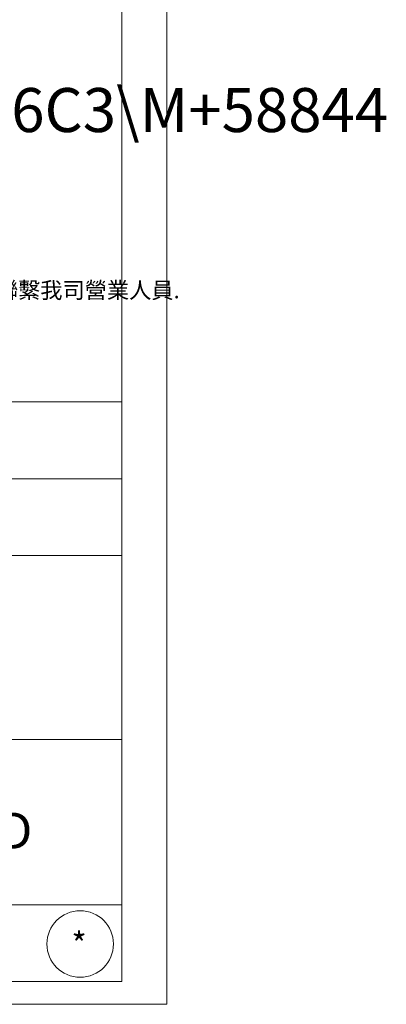
# Model space of a CAD drawing. Units: millimetres. Extents: x 60403 to 85760, y 20031 to 33592.
# Drawn here: x 80195 to 81653, y 20031 to 23948 of the extents above; entities that cross this region are included whole.
import ezdxf

# ---------------------------------------------------------------- set-up
doc = ezdxf.new("R2010")
doc.units = ezdxf.units.MM
doc.layers.add('实线', color=7, linetype='Continuous', lineweight=25)
doc.layers.add('標註', color=3, linetype='Continuous')

msp = doc.modelspace()

# ---------------------------------------------------------------- linework, layer by layer
at = {"color": 1, "linetype": 'Continuous', "lineweight": 13}
for p, q in [((80601.23, 20121.82), (80601.23, 33366.65)), ((61830.82, 20427.09), (80601.23, 20427.09)), ((78391.11, 20121.82), (80601.23, 20121.82))]:
    msp.add_line(p, q, dxfattribs=at)
at = {"color": 0, "linetype": 'Continuous', "lineweight": 13}
for p, q in [((77597.42, 22427.18), (80601.23, 22427.18)), ((77597.42, 22121.92), (80601.23, 22121.92)), ((80601.23, 21816.65), (77597.42, 21816.65)), ((78391.11, 21084.02), (80601.23, 21084.02))]:
    msp.add_line(p, q, dxfattribs=at)
msp.add_circle((80435.19, 20270.87), 132.38, dxfattribs=at)
at = {"layer": 'Defpoints', "color": 0, "lineweight": 13}
for p, q in [((80779.6, 33591.96), (80779.6, 20030.92)), ((80779.6, 20030.92), (61654.14, 20030.92))]:
    msp.add_line(p, q, dxfattribs=at)

# ---------------------------------------------------------------- texts
at = {"lineweight": 13, "insert": (77678.27, 23876.51), "char_height": 64.8, "width": 2703.4585, "attachment_point": 1}
msp.add_mtext('1.電梯昇降道垂直高度之誤差須在30mm以內．\\P2.採用膨脹螺絲安裝電梯導軌支架時應滿足下列要求：\\P{\\fPMingLiU|b0|i0|c136|p18;   a.}混凝土牆應堅固結實，其抗壓強度不低於每平方米{\\fPMingLiU|b0|i0|c136|p18;24X10N}\\P{\\fPMingLiU|b0|i0|c136|p18;   b.}混凝土牆壁厚應在{\\fPMingLiU|b0|i0|c136|p18;150mm}以上．\\P{\\fPMingLiU|b0|i0|c136|p18;3.}各樓出入口門、指示器、按鈕及至機房{\\fPMingLiU|b0|i0|c136|p18;(}或主機{\\fPMingLiU|b0|i0|c136|p18;)}等相關配管\\P{\\fPMingLiU|b0|i0|c136|p18;   }預留孔工程．(除外工程)\\P4.電梯不可緊鄰臥室佈置.\\P5.依建築技術規則建築設計施工篇第46-3條建議昇降機道與居室  \\P{\\fPMingLiU|b0|i0|c136|p18;  }相鄰之分間牆，鋼筋混凝土造含粉刷總厚度在二十公分以上\\P6.井道下方若有人能到達的空間,對重側需增加安全裝置,具體請聯繫我司營業人員.', dxfattribs=at)
at = {"layer": '实线', "color": 3, "insert": (70404.57, 23676.13), "char_height": 175, "width": 2730.5403, "attachment_point": 1}
msp.add_mtext('{\\fDengXian|b0|i0|c134|p2;\\fDengXian|b0|i0|c134|p2;\\M+5C9FD\\M+5BDB5\\M+5C2B7\\M+5ED94\\M+5B2BF\\M+5B5F5\\M+5E35E\\M+5CEBB\\M+5D6C3\\fDengXian|b0|i0|c134|p2;\\M+58844}', dxfattribs=at)
at = {"layer": '標註', "lineweight": 13}
for s, height, p in [('YL221102101D', 144, (78917.58, 20649.81)), ('*', 96, (80400.21, 20221.59))]:
    msp.add_text(s, height=height, dxfattribs=at).set_placement(p)

doc.saveas('drawing.dxf')
